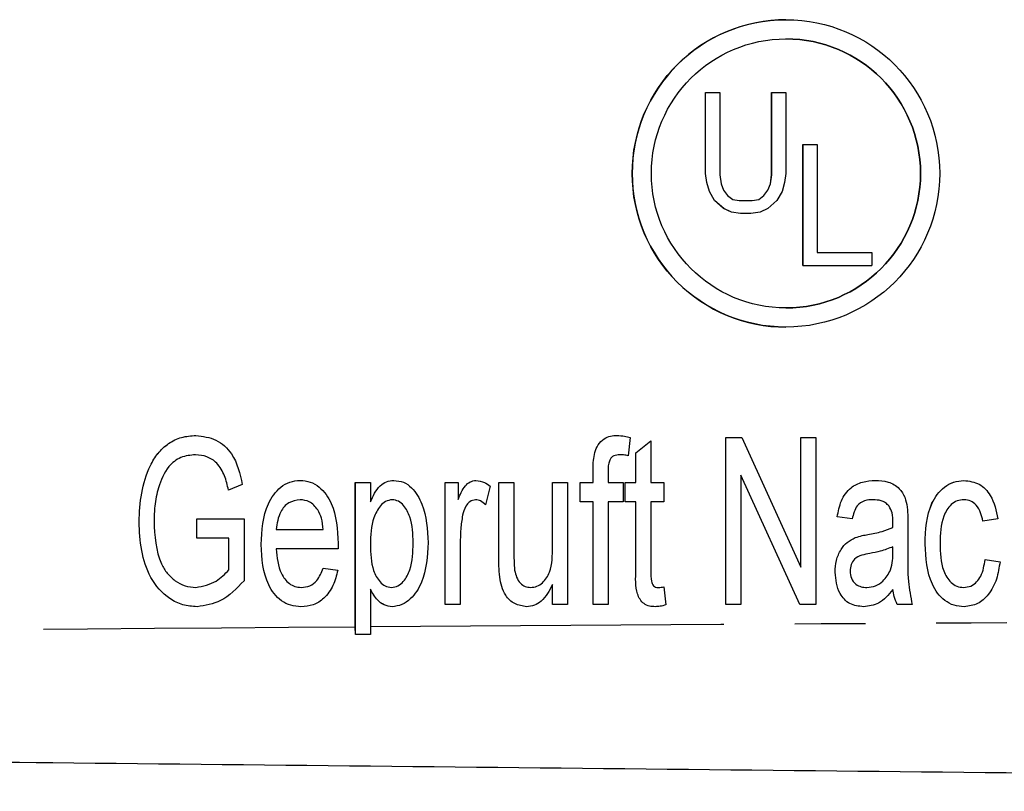
# Model space of a CAD drawing. Extents: x 14 to 384, y 84 to 247.
# Drawn here: x 332 to 349, y 95 to 109 of the extents above; entities that cross this region are included whole.
import ezdxf

# ---------------------------------------------------------------- set-up
doc = ezdxf.new("R2010")
doc.units = 0
doc.linetypes.add('PHANTOM', pattern=[12.7, 6.35, -1.27, 1.27, -1.27, 1.27, -1.27])
doc.layers.get('0').update_dxf_attribs({"linetype": 'CONTINUOUS'})

msp = doc.modelspace()

# ---------------------------------------------------------------- linework, layer by layer
at = {"color": 7, "linetype": 'CONTINUOUS'}
for p, q in [((345.565, 109.1), (345.565, 109.1)), ((345.565, 108.754), (345.565, 108.754)), ((344.12, 106.338), (344.12, 107.79)), ((344.12, 107.79), (344.376, 107.79)), ((344.12, 106.338), (344.12, 107.79)), ((344.376, 107.79), (344.376, 106.315)), ((345.308, 107.79), (345.565, 107.79)), ((345.308, 106.315), (345.308, 107.79)), ((345.309, 106.315), (345.309, 107.79)), ((345.565, 107.79), (345.565, 106.338)), ((345.87, 106.858), (346.126, 106.858)), ((345.87, 104.683), (345.87, 106.858)), ((345.871, 104.683), (345.871, 106.858)), ((346.126, 106.858), (346.126, 104.916)), ((344.143, 106.175), (344.12, 106.338)), ((344.12, 106.338), (344.12, 106.338)), ((344.144, 106.175), (344.12, 106.338)), ((344.376, 106.315), (344.4, 106.152)), ((345.285, 106.152), (345.308, 106.315)), ((345.285, 106.152), (345.309, 106.315)), ((345.309, 106.315), (345.308, 106.315)), ((345.565, 106.338), (345.541, 106.175)), ((344.19, 106.012), (344.143, 106.175)), ((344.144, 106.175), (344.143, 106.175)), ((344.19, 106.012), (344.144, 106.175)), ((344.4, 106.152), (344.446, 106.035)), ((345.238, 106.035), (345.285, 106.152)), ((345.239, 106.035), (345.285, 106.152)), ((345.285, 106.152), (345.285, 106.152)), ((345.541, 106.175), (345.495, 106.012)), ((344.283, 105.849), (344.19, 106.012)), ((344.19, 106.012), (344.19, 106.012)), ((344.283, 105.849), (344.19, 106.012)), ((344.446, 106.035), (344.516, 105.942)), ((344.516, 105.942), (344.609, 105.872)), ((345.075, 105.872), (345.168, 105.942)), ((345.076, 105.872), (345.169, 105.942)), ((345.168, 105.942), (345.238, 106.035)), ((345.169, 105.942), (345.168, 105.942)), ((345.169, 105.942), (345.239, 106.035)), ((345.239, 106.035), (345.238, 106.035)), ((345.495, 106.012), (345.401, 105.849)), ((344.446, 105.709), (344.283, 105.849)), ((344.283, 105.849), (344.283, 105.849)), ((344.447, 105.709), (344.283, 105.849)), ((344.609, 105.872), (344.726, 105.849)), ((344.726, 105.849), (344.959, 105.849)), ((344.959, 105.849), (345.075, 105.872)), ((344.959, 105.849), (345.076, 105.872)), ((344.959, 105.849), (344.959, 105.849)), ((345.076, 105.872), (345.075, 105.872)), ((345.401, 105.849), (345.238, 105.709)), ((344.586, 105.639), (344.446, 105.709)), ((344.447, 105.709), (344.446, 105.709)), ((344.586, 105.639), (344.447, 105.709)), ((344.749, 105.616), (344.586, 105.639)), ((344.586, 105.639), (344.586, 105.639)), ((344.749, 105.616), (344.586, 105.639)), ((344.935, 105.616), (344.749, 105.616)), ((345.099, 105.639), (344.935, 105.616)), ((345.238, 105.709), (345.099, 105.639)), ((346.126, 104.916), (347.105, 104.916)), ((347.105, 104.916), (347.105, 104.683)), ((345.87, 104.683), (347.105, 104.683)), ((345.565, 103.922), (345.565, 103.922)), ((345.565, 103.577), (345.565, 103.577)), ((342.769, 101.593), (342.731, 101.266)), ((342.871, 101.319), (343.14, 101.537)), ((342.871, 101.319), (343.14, 101.537)), ((343.14, 101.537), (343.14, 100.785)), ((344.486, 101.593), (344.773, 101.593)), ((344.486, 98.593), (344.486, 101.593)), ((344.486, 98.593), (344.486, 101.593)), ((344.773, 101.593), (345.832, 99.267)), ((345.832, 101.593), (346.101, 101.593)), ((345.832, 99.267), (345.832, 101.593)), ((345.832, 99.267), (345.832, 101.593)), ((346.101, 101.593), (346.101, 98.593)), ((342.13, 101.322), (342.13, 101.322)), ((342.871, 100.785), (342.871, 101.319)), ((342.871, 101.319), (342.871, 101.319)), ((342.871, 100.785), (342.871, 101.319)), ((334.963, 101.285), (334.963, 101.285)), ((342.582, 101.285), (342.582, 101.285)), ((342.101, 100.785), (342.101, 101.008)), ((342.102, 100.785), (342.102, 101.008)), ((342.371, 100.971), (342.371, 100.785)), ((337.832, 100.785), (338.102, 100.785)), ((337.832, 98.195), (337.832, 100.785)), ((337.833, 98.053), (337.833, 100.785)), ((338.102, 100.785), (338.102, 100.437)), ((339.448, 100.785), (339.679, 100.785)), ((339.448, 98.593), (339.448, 100.785)), ((339.448, 98.593), (339.448, 100.785)), ((339.679, 100.785), (339.679, 100.479)), ((340.409, 100.785), (340.678, 100.785)), ((340.409, 99.433), (340.409, 100.785)), ((340.409, 99.433), (340.409, 100.785)), ((340.678, 100.785), (340.678, 99.593)), ((341.371, 100.785), (341.64, 100.785)), ((341.371, 99.633), (341.371, 100.785)), ((341.371, 99.633), (341.371, 100.785)), ((341.64, 100.785), (341.64, 98.593)), ((341.871, 100.785), (342.101, 100.785)), ((341.871, 100.439), (341.871, 100.785)), ((341.871, 100.439), (341.871, 100.785)), ((342.102, 100.785), (342.101, 100.785)), ((342.371, 100.785), (342.64, 100.785)), ((342.64, 100.785), (342.64, 100.439)), ((342.678, 100.785), (342.871, 100.785)), ((342.678, 100.439), (342.678, 100.785)), ((342.678, 100.439), (342.678, 100.785)), ((342.871, 100.785), (342.871, 100.785)), ((343.14, 100.785), (343.371, 100.785)), ((343.371, 100.785), (343.371, 100.439)), ((344.755, 100.918), (344.755, 98.593)), ((345.814, 98.593), (344.755, 100.918)), ((344.755, 100.918), (344.755, 100.918)), ((345.814, 98.593), (344.755, 100.918)), ((335.801, 100.747), (335.554, 100.65)), ((340.255, 100.721), (340.17, 100.382)), ((336.84, 100.477), (336.84, 100.477)), ((338.102, 100.437), (338.102, 100.437)), ((338.492, 100.477), (338.492, 100.477)), ((339.679, 100.479), (339.679, 100.479)), ((339.992, 100.477), (339.992, 100.477)), ((342.101, 100.439), (341.871, 100.439)), ((342.101, 98.593), (342.101, 100.439)), ((342.102, 100.439), (342.101, 100.439)), ((342.102, 98.593), (342.102, 100.439)), ((342.371, 100.439), (342.371, 98.593)), ((342.64, 100.439), (342.371, 100.439)), ((342.871, 100.439), (342.678, 100.439)), ((342.871, 99.209), (342.871, 100.439)), ((342.871, 99.209), (342.871, 100.439)), ((342.871, 100.439), (342.871, 100.439)), ((343.14, 100.439), (343.14, 99.195)), ((343.371, 100.439), (343.14, 100.439)), ((347.135, 100.477), (347.135, 100.477)), ((348.762, 100.477), (348.762, 100.477)), ((337.159, 100.293), (337.159, 100.293)), ((347.416, 100.361), (347.416, 100.361)), ((333.948, 100.078), (333.948, 100.078)), ((334.986, 100.131), (335.833, 100.131)), ((334.986, 99.785), (334.986, 100.131)), ((334.987, 99.785), (334.987, 100.131)), ((335.833, 100.131), (335.833, 99.021)), ((346.755, 100.131), (346.486, 100.17)), ((346.755, 100.131), (346.486, 100.17)), ((346.486, 100.17), (346.486, 100.17)), ((349.37, 100.131), (349.101, 100.093)), ((336.409, 99.939), (337.256, 99.939)), ((337.256, 99.939), (337.256, 99.939)), ((347.485, 99.977), (347.485, 99.977)), ((347.755, 100.014), (347.755, 99.545)), ((335.563, 99.785), (334.986, 99.785)), ((335.563, 99.216), (335.563, 99.785)), ((335.563, 99.785), (335.563, 99.785)), ((335.563, 99.216), (335.563, 99.785)), ((339.717, 99.757), (339.717, 98.593)), ((346.81, 99.796), (346.81, 99.796)), ((336.14, 99.67), (336.14, 99.67)), ((337.524, 99.593), (336.409, 99.593)), ((338.871, 99.7), (338.871, 99.7)), ((347.485, 99.519), (347.486, 99.631)), ((347.485, 99.519), (347.486, 99.631)), ((347.486, 99.631), (347.486, 99.631)), ((348.063, 99.68), (348.063, 99.68)), ((349.14, 99.4), (349.409, 99.362)), ((335.563, 99.216), (335.563, 99.216)), ((337.253, 99.246), (337.516, 99.208)), ((345.832, 99.267), (345.832, 99.267)), ((347.444, 99.215), (347.444, 99.215)), ((340.424, 99.088), (340.424, 99.088)), ((346.447, 99.174), (346.447, 99.174)), ((334.967, 98.9), (334.967, 98.9)), ((336.86, 98.9), (336.86, 98.9)), ((338.102, 98.868), (338.102, 98.196)), ((338.102, 98.868), (338.102, 98.868)), ((338.482, 98.9), (338.481, 98.9)), ((340.981, 98.9), (340.981, 98.9)), ((341.371, 98.593), (341.371, 98.951)), ((341.371, 98.593), (341.371, 98.951)), ((341.371, 98.951), (341.371, 98.951)), ((343.27, 98.9), (343.27, 98.9)), ((343.371, 98.91), (343.409, 98.587)), ((347.017, 98.9), (347.017, 98.9)), ((347.486, 98.862), (347.486, 98.862)), ((348.757, 98.9), (348.757, 98.9)), ((339.717, 98.593), (339.448, 98.593)), ((341.64, 98.593), (341.371, 98.593)), ((342.371, 98.593), (342.101, 98.593)), ((344.755, 98.593), (344.486, 98.593)), ((346.101, 98.593), (345.814, 98.593)), ((347.832, 98.593), (347.563, 98.593)), ((337.833, 98.053), (337.832, 98.195)), ((338.102, 98.196), (338.102, 98.055)), ((338.102, 98.055), (337.833, 98.053))]:
    msp.add_line(p, q, dxfattribs=at)
at = {"color": 8, "linetype": 'PHANTOM'}
for p, q in [((342.102, 101.008), (342.101, 101.008)), ((347.486, 100.067), (347.486, 100.067)), ((347.034, 99.851), (347.034, 99.851)), ((341.371, 99.633), (341.371, 99.633)), ((340.409, 99.433), (340.409, 99.433)), ((347.485, 99.519), (347.485, 99.519)), ((342.871, 99.209), (342.871, 99.209))]:
    msp.add_line(p, q, dxfattribs=at)
at = {"color": 7, "linetype": 'CONTINUOUS'}
for radius in [2.761, 2.416]:
    msp.add_circle((345.565, 106.338), radius, dxfattribs=at)
for radius, start, end in [(2.761, 90.0015, 180.0017), (2.416, 270.0023, 89.9977), (2.761, 179.998, 269.9988)]:
    msp.add_arc((345.565, 106.338), radius, start, end, dxfattribs=at)
for points, knots in [([(333.948, 100.078), (333.957, 100.251), (333.975, 100.597), (334.102, 101.016), (334.278, 101.316), (334.471, 101.494), (334.708, 101.611), (334.881, 101.625), (334.968, 101.631)], [0, 0, 0, 0, 0.250305, 0.500299, 0.62537, 0.750249, 0.87509, 1, 1, 1, 1]), ([(333.948, 100.078), (333.957, 100.251), (333.975, 100.597), (334.102, 101.016), (334.279, 101.316), (334.471, 101.494), (334.708, 101.611), (334.881, 101.625), (334.968, 101.631)], [0, 0, 0, 0, 0.250304, 0.500297, 0.625368, 0.750249, 0.875087, 1, 1, 1, 1]), ([(334.968, 101.631), (335.093, 101.615), (335.344, 101.584), (335.691, 101.26), (335.759, 100.942), (335.801, 100.747)], [0, 0, 0, 0, 0.279815, 0.559224, 1, 1, 1, 1]), ([(342.13, 101.322), (342.148, 101.37), (342.185, 101.466), (342.287, 101.573), (342.411, 101.625), (342.492, 101.629), (342.532, 101.631)], [0, 0, 0, 0, 0.2800341, 0.5596138, 0.7796102, 1, 1, 1, 1]), ([(342.13, 101.322), (342.148, 101.37), (342.185, 101.466), (342.287, 101.573), (342.411, 101.625), (342.492, 101.629), (342.532, 101.631)], [0, 0, 0, 0, 0.280034, 0.5596138, 0.77961, 1, 1, 1, 1]), ([(342.532, 101.631), (342.577, 101.628), (342.658, 101.624), (342.735, 101.603), (342.769, 101.593)], [0, 0, 0, 0, 0.5598824, 1, 1, 1, 1]), ([(342.101, 101.008), (342.102, 101.067), (342.102, 101.172), (342.122, 101.276), (342.13, 101.322)], [0, 0, 0, 0, 0.560191, 1, 1, 1, 1]), ([(342.102, 101.008), (342.102, 101.067), (342.102, 101.172), (342.122, 101.276), (342.13, 101.322)], [0, 0, 0, 0, 0.560191, 1, 1, 1, 1]), ([(334.963, 101.285), (334.872, 101.276), (334.691, 101.258), (334.426, 101.047), (334.345, 100.827), (334.295, 100.692)], [0, 0, 0, 0, 0.2799854, 0.5599766, 1, 1, 1, 1]), ([(335.554, 100.65), (335.534, 100.737), (335.495, 100.91), (335.37, 101.131), (335.173, 101.263), (335.033, 101.278), (334.963, 101.285)], [0, 0, 0, 0, 0.281058, 0.56027, 0.780175, 1, 1, 1, 1]), ([(335.554, 100.65), (335.534, 100.737), (335.495, 100.91), (335.37, 101.131), (335.173, 101.263), (335.033, 101.278), (334.963, 101.285)], [0, 0, 0, 0, 0.281055, 0.560265, 0.780176, 1, 1, 1, 1]), ([(342.582, 101.285), (342.545, 101.282), (342.489, 101.278), (342.427, 101.236), (342.371, 101.139), (342.371, 101.046), (342.371, 100.971)], [0, 0, 0, 0, 0.249654, 0.374757, 0.500149, 1, 1, 1, 1]), ([(342.731, 101.266), (342.704, 101.272), (342.654, 101.282), (342.604, 101.284), (342.582, 101.285)], [0, 0, 0, 0, 0.559853, 1, 1, 1, 1]), ([(342.731, 101.266), (342.704, 101.272), (342.654, 101.282), (342.604, 101.284), (342.582, 101.285)], [0, 0, 0, 0, 0.559853, 1, 1, 1, 1]), ([(336.14, 99.67), (336.154, 99.924), (336.175, 100.304), (336.434, 100.676), (336.653, 100.807), (336.779, 100.818), (336.842, 100.823)], [0, 0, 0, 0, 0.4996709, 0.7493322, 0.8746513, 1, 1, 1, 1]), ([(336.14, 99.67), (336.154, 99.924), (336.176, 100.304), (336.434, 100.676), (336.653, 100.807), (336.779, 100.818), (336.842, 100.823)], [0, 0, 0, 0, 0.499671, 0.749332, 0.874651, 1, 1, 1, 1]), ([(336.842, 100.823), (336.903, 100.818), (337.026, 100.807), (337.24, 100.677), (337.491, 100.312), (337.511, 99.939), (337.525, 99.691)], [0, 0, 0, 0, 0.125344, 0.250588, 0.500274, 1, 1, 1, 1]), ([(338.102, 100.437), (338.15, 100.542), (338.216, 100.689), (338.388, 100.811), (338.478, 100.819), (338.524, 100.823)], [0, 0, 0, 0, 0.55954, 0.779775, 1, 1, 1, 1]), ([(338.102, 100.437), (338.15, 100.542), (338.216, 100.689), (338.388, 100.811), (338.479, 100.819), (338.524, 100.823)], [0, 0, 0, 0, 0.5595318, 0.7797756, 1, 1, 1, 1]), ([(338.524, 100.823), (338.582, 100.817), (338.7, 100.804), (338.896, 100.662), (339.105, 100.296), (339.126, 99.942), (339.14, 99.705)], [0, 0, 0, 0, 0.124968, 0.25008, 0.499681, 1, 1, 1, 1]), ([(339.679, 100.479), (339.713, 100.566), (339.762, 100.688), (339.888, 100.806), (339.962, 100.818), (339.998, 100.823)], [0, 0, 0, 0, 0.56114, 0.781013, 1, 1, 1, 1]), ([(339.679, 100.479), (339.714, 100.566), (339.762, 100.688), (339.888, 100.806), (339.962, 100.818), (339.998, 100.823)], [0, 0, 0, 0, 0.561133, 0.781016, 1, 1, 1, 1]), ([(339.998, 100.823), (340.051, 100.816), (340.145, 100.802), (340.222, 100.745), (340.255, 100.721)], [0, 0, 0, 0, 0.55885, 1, 1, 1, 1]), ([(346.486, 100.17), (346.504, 100.267), (346.54, 100.46), (346.703, 100.695), (346.937, 100.808), (347.092, 100.818), (347.169, 100.823)], [0, 0, 0, 0, 0.280926, 0.55924, 0.77935, 1, 1, 1, 1]), ([(346.486, 100.17), (346.504, 100.267), (346.54, 100.46), (346.703, 100.695), (346.937, 100.808), (347.092, 100.818), (347.169, 100.823)], [0, 0, 0, 0, 0.280928, 0.559244, 0.779356, 1, 1, 1, 1]), ([(347.169, 100.823), (347.247, 100.819), (347.403, 100.812), (347.6, 100.698), (347.708, 100.523), (347.731, 100.403), (347.742, 100.343)], [0, 0, 0, 0, 0.280573, 0.559725, 0.779247, 1, 1, 1, 1]), ([(348.063, 99.68), (348.073, 99.934), (348.088, 100.313), (348.352, 100.681), (348.573, 100.805), (348.697, 100.817), (348.76, 100.823)], [0, 0, 0, 0, 0.500218, 0.749052, 0.874576, 1, 1, 1, 1]), ([(348.063, 99.68), (348.073, 99.934), (348.089, 100.313), (348.352, 100.681), (348.573, 100.805), (348.698, 100.817), (348.76, 100.823)], [0, 0, 0, 0, 0.500217, 0.7490471, 0.8745711, 1, 1, 1, 1]), ([(348.76, 100.823), (348.856, 100.811), (349.047, 100.785), (349.291, 100.519), (349.34, 100.278), (349.37, 100.131)], [0, 0, 0, 0, 0.279411, 0.559234, 1, 1, 1, 1]), ([(334.295, 100.692), (334.27, 100.582), (334.224, 100.385), (334.219, 100.183), (334.217, 100.094)], [0, 0, 0, 0, 0.559884, 1, 1, 1, 1]), ([(336.84, 100.477), (336.769, 100.465), (336.626, 100.441), (336.452, 100.233), (336.426, 100.05), (336.409, 99.939)], [0, 0, 0, 0, 0.2788999, 0.5594804, 1, 1, 1, 1]), ([(337.159, 100.293), (337.112, 100.351), (337.028, 100.454), (336.898, 100.47), (336.84, 100.477)], [0, 0, 0, 0, 0.5596606, 1, 1, 1, 1]), ([(337.159, 100.293), (337.112, 100.351), (337.028, 100.454), (336.898, 100.47), (336.84, 100.477)], [0, 0, 0, 0, 0.55965, 1, 1, 1, 1]), ([(338.492, 100.477), (338.452, 100.47), (338.37, 100.456), (338.251, 100.338), (338.117, 100.083), (338.108, 99.836), (338.102, 99.671)], [0, 0, 0, 0, 0.124256, 0.249448, 0.499534, 1, 1, 1, 1]), ([(338.871, 99.7), (338.866, 99.859), (338.858, 100.098), (338.73, 100.348), (338.611, 100.459), (338.532, 100.471), (338.492, 100.477)], [0, 0, 0, 0, 0.500602, 0.750413, 0.875545, 1, 1, 1, 1]), ([(338.871, 99.7), (338.866, 99.859), (338.858, 100.098), (338.73, 100.348), (338.611, 100.459), (338.532, 100.471), (338.492, 100.477)], [0, 0, 0, 0, 0.500599, 0.750408, 0.875545, 1, 1, 1, 1]), ([(339.992, 100.477), (339.955, 100.469), (339.882, 100.452), (339.798, 100.343), (339.773, 100.252), (339.758, 100.197)], [0, 0, 0, 0, 0.277743, 0.558466, 1, 1, 1, 1]), ([(340.17, 100.382), (340.142, 100.41), (340.092, 100.46), (340.022, 100.472), (339.992, 100.477)], [0, 0, 0, 0, 0.560848, 1, 1, 1, 1]), ([(340.17, 100.382), (340.142, 100.41), (340.092, 100.46), (340.022, 100.472), (339.992, 100.477)], [0, 0, 0, 0, 0.5608671, 1, 1, 1, 1]), ([(347.135, 100.477), (347.081, 100.475), (346.973, 100.471), (346.806, 100.354), (346.774, 100.216), (346.755, 100.131)], [0, 0, 0, 0, 0.281494, 0.559262, 1, 1, 1, 1]), ([(347.416, 100.361), (347.396, 100.382), (347.354, 100.425), (347.257, 100.469), (347.181, 100.474), (347.135, 100.477)], [0, 0, 0, 0, 0.280125, 0.560175, 1, 1, 1, 1]), ([(347.416, 100.361), (347.396, 100.382), (347.354, 100.425), (347.257, 100.469), (347.181, 100.474), (347.135, 100.477)], [0, 0, 0, 0, 0.280113, 0.56019, 1, 1, 1, 1]), ([(348.762, 100.477), (348.72, 100.473), (348.636, 100.465), (348.494, 100.37), (348.342, 100.111), (348.336, 99.859), (348.332, 99.691)], [0, 0, 0, 0, 0.125142, 0.250275, 0.49952, 1, 1, 1, 1]), ([(349.101, 100.093), (349.09, 100.144), (349.067, 100.246), (348.994, 100.374), (348.886, 100.463), (348.803, 100.473), (348.762, 100.477)], [0, 0, 0, 0, 0.280759, 0.560613, 0.780468, 1, 1, 1, 1]), ([(349.101, 100.093), (349.09, 100.144), (349.067, 100.246), (348.994, 100.374), (348.886, 100.463), (348.803, 100.473), (348.762, 100.477)], [0, 0, 0, 0, 0.28076, 0.560622, 0.780467, 1, 1, 1, 1]), ([(337.256, 99.939), (337.25, 100.009), (337.239, 100.133), (337.183, 100.244), (337.159, 100.293)], [0, 0, 0, 0, 0.560605, 1, 1, 1, 1]), ([(337.256, 99.939), (337.25, 100.009), (337.239, 100.133), (337.183, 100.244), (337.159, 100.293)], [0, 0, 0, 0, 0.5606041, 1, 1, 1, 1]), ([(347.486, 100.067), (347.486, 100.125), (347.485, 100.229), (347.437, 100.321), (347.416, 100.361)], [0, 0, 0, 0, 0.561627, 1, 1, 1, 1]), ([(347.486, 100.067), (347.486, 100.125), (347.485, 100.229), (347.437, 100.321), (347.416, 100.361)], [0, 0, 0, 0, 0.561621, 1, 1, 1, 1]), ([(347.742, 100.343), (347.747, 100.281), (347.755, 100.172), (347.755, 100.062), (347.755, 100.014)], [0, 0, 0, 0, 0.559929, 1, 1, 1, 1]), ([(334.989, 98.554), (334.903, 98.561), (334.731, 98.575), (334.418, 98.728), (334.131, 99.066), (333.974, 99.564), (333.957, 99.907), (333.948, 100.078)], [0, 0, 0, 0, 0.125183, 0.250366, 0.498897, 0.749226, 1, 1, 1, 1]), ([(334.989, 98.554), (334.903, 98.561), (334.731, 98.575), (334.418, 98.728), (334.131, 99.066), (333.974, 99.564), (333.957, 99.907), (333.948, 100.078)], [0, 0, 0, 0, 0.12518, 0.250363, 0.498895, 0.749226, 1, 1, 1, 1]), ([(334.217, 100.094), (334.23, 99.827), (334.246, 99.492), (334.448, 99.15), (334.593, 99.014), (334.77, 98.919), (334.902, 98.907), (334.967, 98.9)], [0, 0, 0, 0, 0.498787, 0.624209, 0.74938, 0.874746, 1, 1, 1, 1]), ([(339.758, 100.197), (339.744, 100.115), (339.72, 99.97), (339.718, 99.822), (339.717, 99.757)], [0, 0, 0, 0, 0.559932, 1, 1, 1, 1]), ([(347.034, 99.851), (347.12, 99.867), (347.275, 99.894), (347.421, 99.952), (347.485, 99.977)], [0, 0, 0, 0, 0.560319, 1, 1, 1, 1]), ([(347.034, 99.851), (347.12, 99.867), (347.275, 99.894), (347.421, 99.952), (347.485, 99.977)], [0, 0, 0, 0, 0.560328, 1, 1, 1, 1]), ([(347.485, 99.977), (347.485, 99.994), (347.486, 100.024), (347.486, 100.054), (347.486, 100.067)], [0, 0, 0, 0, 0.560008, 1, 1, 1, 1]), ([(347.485, 99.977), (347.485, 99.994), (347.486, 100.024), (347.486, 100.054), (347.486, 100.067)], [0, 0, 0, 0, 0.560009, 1, 1, 1, 1]), ([(346.447, 99.174), (346.452, 99.245), (346.461, 99.388), (346.539, 99.575), (346.659, 99.719), (346.759, 99.77), (346.81, 99.796)], [0, 0, 0, 0, 0.280282, 0.560261, 0.780018, 1, 1, 1, 1]), ([(346.447, 99.174), (346.452, 99.245), (346.461, 99.388), (346.539, 99.575), (346.659, 99.719), (346.759, 99.77), (346.81, 99.796)], [0, 0, 0, 0, 0.2802849, 0.5602666, 0.7800248, 1, 1, 1, 1]), ([(346.81, 99.796), (346.851, 99.809), (346.925, 99.832), (347, 99.845), (347.034, 99.851)], [0, 0, 0, 0, 0.559832, 1, 1, 1, 1]), ([(346.81, 99.796), (346.851, 99.809), (346.925, 99.832), (347.001, 99.845), (347.034, 99.851)], [0, 0, 0, 0, 0.559846, 1, 1, 1, 1]), ([(336.856, 98.554), (336.794, 98.559), (336.67, 98.568), (336.446, 98.682), (336.176, 99.043), (336.155, 99.419), (336.14, 99.67)], [0, 0, 0, 0, 0.125571, 0.251006, 0.500465, 1, 1, 1, 1]), ([(336.856, 98.554), (336.794, 98.559), (336.67, 98.568), (336.446, 98.682), (336.176, 99.043), (336.155, 99.419), (336.14, 99.67)], [0, 0, 0, 0, 0.125571, 0.251007, 0.500463, 1, 1, 1, 1]), ([(336.409, 99.593), (336.424, 99.439), (336.446, 99.208), (336.61, 98.987), (336.745, 98.911), (336.821, 98.904), (336.86, 98.9)], [0, 0, 0, 0, 0.4996237, 0.7493169, 0.8746435, 1, 1, 1, 1]), ([(337.525, 99.691), (337.525, 99.673), (337.525, 99.64), (337.524, 99.607), (337.524, 99.593)], [0, 0, 0, 0, 0.559986, 1, 1, 1, 1]), ([(338.102, 99.671), (338.106, 99.512), (338.112, 99.273), (338.242, 99.025), (338.363, 98.917), (338.442, 98.906), (338.481, 98.9)], [0, 0, 0, 0, 0.500616, 0.750293, 0.875353, 1, 1, 1, 1]), ([(338.481, 98.9), (338.522, 98.907), (338.603, 98.919), (338.728, 99.031), (338.86, 99.289), (338.867, 99.535), (338.871, 99.7)], [0, 0, 0, 0, 0.124443, 0.249456, 0.499196, 1, 1, 1, 1]), ([(338.482, 98.9), (338.522, 98.907), (338.603, 98.919), (338.728, 99.031), (338.86, 99.289), (338.867, 99.535), (338.871, 99.7)], [0, 0, 0, 0, 0.124436, 0.249449, 0.499194, 1, 1, 1, 1]), ([(339.14, 99.705), (339.126, 99.46), (339.104, 99.093), (338.874, 98.725), (338.674, 98.579), (338.553, 98.562), (338.492, 98.554)], [0, 0, 0, 0, 0.50008, 0.74952, 0.874954, 1, 1, 1, 1]), ([(340.678, 99.593), (340.678, 99.521), (340.678, 99.392), (340.689, 99.264), (340.693, 99.208)], [0, 0, 0, 0, 0.5601123, 1, 1, 1, 1]), ([(340.981, 98.9), (341.019, 98.905), (341.097, 98.914), (341.228, 99.002), (341.374, 99.241), (341.372, 99.476), (341.371, 99.633)], [0, 0, 0, 0, 0.125108, 0.250461, 0.499201, 1, 1, 1, 1]), ([(340.981, 98.9), (341.019, 98.905), (341.097, 98.914), (341.228, 99.002), (341.374, 99.241), (341.372, 99.476), (341.371, 99.633)], [0, 0, 0, 0, 0.125108, 0.250461, 0.499201, 1, 1, 1, 1]), ([(347.486, 99.631), (347.411, 99.602), (347.276, 99.549), (347.135, 99.523), (347.072, 99.511)], [0, 0, 0, 0, 0.55969, 1, 1, 1, 1]), ([(347.755, 99.545), (347.75, 99.365), (347.742, 99.045), (347.805, 98.731), (347.832, 98.593)], [0, 0, 0, 0, 0.560649, 1, 1, 1, 1]), ([(348.766, 98.554), (348.704, 98.559), (348.58, 98.569), (348.358, 98.689), (348.096, 99.054), (348.076, 99.43), (348.063, 99.68)], [0, 0, 0, 0, 0.125493, 0.250884, 0.500359, 1, 1, 1, 1]), ([(348.766, 98.554), (348.704, 98.559), (348.58, 98.569), (348.358, 98.689), (348.096, 99.054), (348.076, 99.43), (348.063, 99.68)], [0, 0, 0, 0, 0.1254931, 0.2508797, 0.5003585, 1, 1, 1, 1]), ([(348.332, 99.691), (348.335, 99.522), (348.341, 99.27), (348.49, 99.009), (348.631, 98.913), (348.715, 98.904), (348.757, 98.9)], [0, 0, 0, 0, 0.500667, 0.749799, 0.874878, 1, 1, 1, 1]), ([(340.424, 99.088), (340.419, 99.153), (340.409, 99.267), (340.409, 99.383), (340.409, 99.433)], [0, 0, 0, 0, 0.559901, 1, 1, 1, 1]), ([(340.424, 99.088), (340.419, 99.153), (340.409, 99.267), (340.409, 99.383), (340.409, 99.433)], [0, 0, 0, 0, 0.5599003, 1, 1, 1, 1]), ([(347.072, 99.511), (347.024, 99.502), (346.927, 99.484), (346.796, 99.426), (346.727, 99.312), (346.72, 99.234), (346.717, 99.195)], [0, 0, 0, 0, 0.281442, 0.5601, 0.779694, 1, 1, 1, 1]), ([(347.444, 99.215), (347.458, 99.271), (347.484, 99.371), (347.484, 99.474), (347.485, 99.519)], [0, 0, 0, 0, 0.559449, 1, 1, 1, 1]), ([(347.444, 99.215), (347.458, 99.271), (347.484, 99.371), (347.484, 99.474), (347.485, 99.519)], [0, 0, 0, 0, 0.559447, 1, 1, 1, 1]), ([(348.757, 98.9), (348.8, 98.905), (348.887, 98.914), (348.995, 98.995), (349.102, 99.152), (349.124, 99.298), (349.14, 99.4)], [0, 0, 0, 0, 0.186693, 0.3734, 0.560229, 1, 1, 1, 1]), ([(348.757, 98.9), (348.8, 98.905), (348.887, 98.914), (348.995, 98.995), (349.102, 99.152), (349.124, 99.298), (349.14, 99.4)], [0, 0, 0, 0, 0.186702, 0.373399, 0.560232, 1, 1, 1, 1]), ([(334.967, 98.9), (335.097, 98.926), (335.329, 98.972), (335.491, 99.142), (335.563, 99.216)], [0, 0, 0, 0, 0.55801, 1, 1, 1, 1]), ([(334.967, 98.9), (335.097, 98.926), (335.329, 98.972), (335.491, 99.142), (335.563, 99.216)], [0, 0, 0, 0, 0.5580009, 1, 1, 1, 1]), ([(337.516, 99.208), (337.493, 99.116), (337.445, 98.932), (337.293, 98.708), (337.081, 98.572), (336.931, 98.56), (336.856, 98.554)], [0, 0, 0, 0, 0.280683, 0.560406, 0.779999, 1, 1, 1, 1]), ([(336.86, 98.9), (336.913, 98.906), (337.019, 98.916), (337.174, 99.04), (337.223, 99.168), (337.253, 99.246)], [0, 0, 0, 0, 0.280044, 0.559778, 1, 1, 1, 1]), ([(336.86, 98.9), (336.913, 98.906), (337.019, 98.916), (337.174, 99.04), (337.223, 99.168), (337.253, 99.246)], [0, 0, 0, 0, 0.280041, 0.559782, 1, 1, 1, 1]), ([(340.693, 99.208), (340.703, 99.166), (340.721, 99.082), (340.786, 98.978), (340.879, 98.911), (340.947, 98.904), (340.981, 98.9)], [0, 0, 0, 0, 0.280561, 0.560242, 0.780059, 1, 1, 1, 1]), ([(343.219, 98.554), (343.184, 98.556), (343.112, 98.559), (343.012, 98.603), (342.939, 98.684), (342.855, 98.883), (342.864, 99.064), (342.871, 99.209)], [0, 0, 0, 0, 0.125193, 0.249916, 0.374711, 0.499689, 1, 1, 1, 1]), ([(343.219, 98.554), (343.184, 98.556), (343.112, 98.559), (343.012, 98.603), (342.939, 98.684), (342.855, 98.883), (342.864, 99.064), (342.871, 99.209)], [0, 0, 0, 0, 0.125201, 0.249924, 0.374713, 0.49969, 1, 1, 1, 1]), ([(343.14, 99.195), (343.138, 99.134), (343.135, 99.057), (343.16, 98.969), (343.184, 98.929), (343.224, 98.903), (343.254, 98.901), (343.27, 98.9)], [0, 0, 0, 0, 0.5001428, 0.6249978, 0.7502402, 0.8749039, 1, 1, 1, 1]), ([(346.717, 99.195), (346.721, 99.151), (346.73, 99.062), (346.807, 98.957), (346.912, 98.906), (346.982, 98.902), (347.017, 98.9)], [0, 0, 0, 0, 0.279994, 0.5590658, 0.7791588, 1, 1, 1, 1]), ([(347.017, 98.9), (347.07, 98.906), (347.175, 98.917), (347.337, 99.025), (347.403, 99.143), (347.444, 99.215)], [0, 0, 0, 0, 0.280299, 0.560789, 1, 1, 1, 1]), ([(347.017, 98.9), (347.07, 98.906), (347.175, 98.917), (347.337, 99.025), (347.403, 99.143), (347.444, 99.215)], [0, 0, 0, 0, 0.280296, 0.560794, 1, 1, 1, 1]), ([(349.409, 99.362), (349.392, 99.257), (349.36, 99.047), (349.224, 98.781), (349.017, 98.588), (348.849, 98.565), (348.766, 98.554)], [0, 0, 0, 0, 0.28101, 0.56116, 0.780853, 1, 1, 1, 1]), ([(335.833, 99.021), (335.702, 98.882), (335.469, 98.633), (335.135, 98.578), (334.989, 98.554)], [0, 0, 0, 0, 0.561052, 1, 1, 1, 1]), ([(340.908, 98.554), (340.834, 98.566), (340.687, 98.589), (340.483, 98.782), (340.446, 98.972), (340.424, 99.088)], [0, 0, 0, 0, 0.279514, 0.559673, 1, 1, 1, 1]), ([(340.908, 98.554), (340.834, 98.566), (340.687, 98.589), (340.483, 98.782), (340.446, 98.972), (340.424, 99.088)], [0, 0, 0, 0, 0.279522, 0.559672, 1, 1, 1, 1]), ([(346.957, 98.554), (346.872, 98.564), (346.701, 98.582), (346.483, 98.822), (346.461, 99.04), (346.447, 99.174)], [0, 0, 0, 0, 0.280306, 0.559973, 1, 1, 1, 1]), ([(346.957, 98.554), (346.872, 98.564), (346.701, 98.582), (346.483, 98.822), (346.461, 99.04), (346.447, 99.174)], [0, 0, 0, 0, 0.2803119, 0.5599765, 1, 1, 1, 1]), ([(338.492, 98.554), (338.443, 98.561), (338.344, 98.574), (338.203, 98.691), (338.14, 98.801), (338.102, 98.868)], [0, 0, 0, 0, 0.279402, 0.559491, 1, 1, 1, 1]), ([(338.492, 98.554), (338.443, 98.561), (338.344, 98.574), (338.204, 98.691), (338.14, 98.801), (338.102, 98.868)], [0, 0, 0, 0, 0.279415, 0.559492, 1, 1, 1, 1]), ([(341.371, 98.951), (341.315, 98.841), (341.238, 98.689), (341.051, 98.568), (340.956, 98.559), (340.908, 98.554)], [0, 0, 0, 0, 0.55899, 0.779584, 1, 1, 1, 1]), ([(343.27, 98.9), (343.289, 98.901), (343.322, 98.903), (343.356, 98.908), (343.371, 98.91)], [0, 0, 0, 0, 0.559835, 1, 1, 1, 1]), ([(343.27, 98.9), (343.289, 98.901), (343.322, 98.903), (343.356, 98.908), (343.371, 98.91)], [0, 0, 0, 0, 0.559876, 1, 1, 1, 1]), ([(347.486, 98.862), (347.408, 98.766), (347.268, 98.595), (347.052, 98.567), (346.957, 98.554)], [0, 0, 0, 0, 0.560034, 1, 1, 1, 1]), ([(347.563, 98.593), (347.542, 98.641), (347.504, 98.728), (347.491, 98.821), (347.486, 98.862)], [0, 0, 0, 0, 0.559693, 1, 1, 1, 1]), ([(347.563, 98.593), (347.542, 98.641), (347.504, 98.728), (347.491, 98.821), (347.486, 98.862)], [0, 0, 0, 0, 0.559687, 1, 1, 1, 1]), ([(343.409, 98.587), (343.374, 98.577), (343.312, 98.559), (343.248, 98.556), (343.219, 98.554)], [0, 0, 0, 0, 0.560156, 1, 1, 1, 1]), ([(381.1, 95.238), (372.983, 95.323), (356.749, 95.493), (334.137, 95.73), (313.264, 95.948), (300.509, 96.082), (294.131, 96.149)], [0, 0, 0, 0, 0.2799876, 0.5600039, 0.780012, 1, 1, 1, 1])]:
    msp.add_open_spline(points, degree=3, knots=knots, dxfattribs=at)
at = {"color": 8, "linetype": 'PHANTOM'}
for points, knots in [([(338.102, 98.196), (342.898, 98.23), (351.462, 98.29), (360.026, 98.308), (363.794, 98.316)], [0, 0, 0, 0, 0.560012, 1, 1, 1, 1]), ([(294.131, 98.149), (302.289, 98.109), (316.856, 98.037), (331.423, 98.146), (337.832, 98.195)], [0, 0, 0, 0, 0.559976, 1, 1, 1, 1])]:
    msp.add_open_spline(points, degree=3, knots=knots, dxfattribs=at)

doc.saveas('drawing.dxf')
